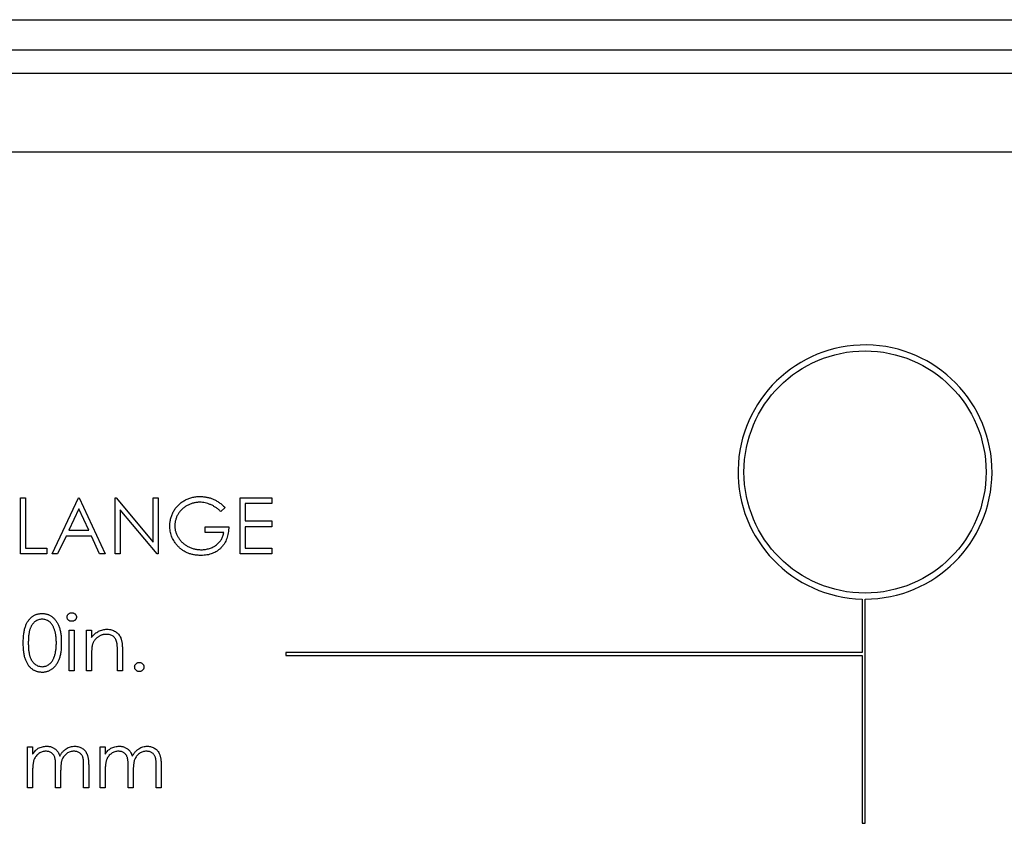
# Model space of a CAD drawing. Units: inches. Extents: x 0.5 to 33.7, y 0.4 to 21.4.
# Drawn here: x 29.9 to 30.9, y 17.6 to 18.5 of the extents above; entities that cross this region are included whole.
import ezdxf

# ---------------------------------------------------------------- set-up
doc = ezdxf.new("R2010")
doc.units = ezdxf.units.IN
doc.header["$MEASUREMENT"] = 0

msp = doc.modelspace()

# ---------------------------------------------------------------- linework, layer by layer
at = {"color": 7, "linetype": 'Continuous', "lineweight": 25}
for p, q in [((27.545, 18.4648), (32.3406, 18.4648)), ((32.3374, 18.4329), (27.5483, 18.4329)), ((27.5491, 18.409), (32.3365, 18.409)), ((32.3365, 18.3264), (27.5491, 18.3264)), ((29.9189, 17.9063), (29.9189, 17.9649)), ((29.9189, 17.9649), (29.9242, 17.9649)), ((29.9242, 17.9649), (29.9242, 17.9123)), ((29.952, 17.9063), (29.9798, 17.9649)), ((29.9798, 17.9649), (29.9805, 17.9649)), ((29.9805, 17.9649), (30.0076, 17.9063)), ((30.0181, 17.9649), (30.0192, 17.9649)), ((30.0181, 17.9063), (30.0181, 17.9649)), ((30.0192, 17.9649), (30.0579, 17.9188)), ((30.0579, 17.9188), (30.0579, 17.9649)), ((30.0579, 17.9649), (30.0631, 17.9649)), ((30.0631, 17.9649), (30.0631, 17.9063)), ((30.1488, 17.9649), (30.1818, 17.9649)), ((30.1488, 17.9063), (30.1488, 17.9649)), ((30.1818, 17.9589), (30.154, 17.9589)), ((30.154, 17.9589), (30.154, 17.9408)), ((30.1818, 17.9649), (30.1818, 17.9589)), ((29.9801, 17.9535), (29.9695, 17.9311)), ((29.9904, 17.9311), (29.9801, 17.9535)), ((30.062, 17.9063), (30.0233, 17.9523)), ((30.0233, 17.9523), (30.0233, 17.9063)), ((30.133, 17.9549), (30.1285, 17.9506)), ((30.154, 17.9408), (30.1818, 17.9408)), ((30.1818, 17.9408), (30.1818, 17.9348)), ((29.9695, 17.9311), (29.9904, 17.9311)), ((30.112, 17.9288), (30.112, 17.9348)), ((30.112, 17.9348), (30.1368, 17.9348)), ((30.1315, 17.9288), (30.112, 17.9288)), ((30.154, 17.9348), (30.154, 17.9123)), ((30.1818, 17.9348), (30.154, 17.9348)), ((29.9666, 17.9251), (29.9577, 17.9063)), ((29.9932, 17.9251), (29.9666, 17.9251)), ((30.0018, 17.9063), (29.9932, 17.9251)), ((29.9467, 17.9063), (29.9189, 17.9063)), ((29.9242, 17.9123), (29.9467, 17.9123)), ((29.9467, 17.9123), (29.9467, 17.9063)), ((29.9577, 17.9063), (29.952, 17.9063)), ((30.0076, 17.9063), (30.0018, 17.9063)), ((30.0233, 17.9063), (30.0181, 17.9063)), ((30.0631, 17.9063), (30.062, 17.9063)), ((30.1818, 17.9063), (30.1488, 17.9063)), ((30.154, 17.9123), (30.1818, 17.9123)), ((30.1818, 17.9123), (30.1818, 17.9063)), ((30.7991, 17.8592), (30.7991, 17.8033)), ((30.8022, 17.6248), (30.8022, 17.8591)), ((29.97, 17.8268), (29.9753, 17.8268)), ((29.97, 17.784), (29.97, 17.8268)), ((29.9753, 17.8268), (29.9753, 17.784)), ((29.988, 17.8268), (29.9933, 17.8268)), ((29.988, 17.784), (29.988, 17.8268)), ((29.9933, 17.8268), (29.9933, 17.8191)), ((30.0203, 17.784), (30.0203, 17.8042)), ((30.0256, 17.8059), (30.0256, 17.784)), ((30.7991, 17.8033), (30.1965, 17.8033)), ((30.1965, 17.8033), (30.1965, 17.8002)), ((29.9933, 17.7995), (29.9933, 17.784)), ((30.1965, 17.8002), (30.7991, 17.8002)), ((30.7991, 17.8002), (30.7991, 17.6248)), ((29.9753, 17.784), (29.97, 17.784)), ((29.9933, 17.784), (29.988, 17.784)), ((30.0256, 17.784), (30.0203, 17.784)), ((29.9264, 17.7046), (29.9317, 17.7046)), ((29.9264, 17.6618), (29.9264, 17.7046)), ((29.9317, 17.7046), (29.9317, 17.6971)), ((30.0023, 17.7046), (30.0076, 17.7046)), ((30.0023, 17.6618), (30.0023, 17.7046)), ((30.0076, 17.7046), (30.0076, 17.6971)), ((29.9317, 17.6798), (29.9317, 17.6618)), ((29.9557, 17.6618), (29.9557, 17.6835)), ((29.985, 17.6618), (29.985, 17.685)), ((29.9903, 17.685), (29.9903, 17.6618)), ((30.0076, 17.6798), (30.0076, 17.6618)), ((30.0316, 17.6618), (30.0316, 17.6835)), ((30.0609, 17.6618), (30.0609, 17.685)), ((30.0662, 17.685), (30.0662, 17.6618)), ((29.961, 17.6784), (29.961, 17.6618)), ((30.0369, 17.6784), (30.0369, 17.6618)), ((29.9317, 17.6618), (29.9264, 17.6618)), ((29.961, 17.6618), (29.9557, 17.6618)), ((29.9903, 17.6618), (29.985, 17.6618)), ((30.0076, 17.6618), (30.0023, 17.6618)), ((30.0369, 17.6618), (30.0316, 17.6618)), ((30.0662, 17.6618), (30.0609, 17.6618)), ((30.7991, 17.6248), (30.8022, 17.6248))]:
    msp.add_line(p, q, dxfattribs=at)
msp.add_circle((30.8022, 17.992), 0.1266, dxfattribs=at)
msp.add_arc((30.8022, 17.992), 0.1328, 270, 268.6517, dxfattribs=at)
for points, knots in [([(30.0752, 17.9356), (30.0752, 17.9363), (30.0752, 17.9377), (30.0754, 17.9397), (30.0757, 17.9417), (30.0762, 17.9437), (30.0767, 17.9456), (30.0775, 17.9475), (30.0783, 17.9493), (30.0792, 17.9511), (30.0803, 17.9529), (30.0815, 17.9545), (30.0828, 17.9561), (30.0841, 17.9575), (30.0856, 17.9589), (30.0871, 17.9601), (30.0888, 17.9613), (30.0905, 17.9624), (30.0923, 17.9633), (30.0942, 17.9641), (30.0961, 17.9648), (30.0981, 17.9654), (30.1002, 17.9658), (30.1023, 17.9661), (30.1045, 17.9664), (30.1059, 17.9664), (30.1067, 17.9664)], [0, 0, 0, 0, 0.042039, 0.083544, 0.124643, 0.165303, 0.206171, 0.246971, 0.288329, 0.329987, 0.371797, 0.412738, 0.453459, 0.494001, 0.534381, 0.574952, 0.615892, 0.65725, 0.699007, 0.740486, 0.782325, 0.824567, 0.867041, 0.9105, 0.954619, 1, 1, 1, 1]), ([(30.1065, 17.9604), (30.1059, 17.9604), (30.1048, 17.9604), (30.1031, 17.9602), (30.1015, 17.9599), (30.0998, 17.9596), (30.0982, 17.9591), (30.0966, 17.9585), (30.095, 17.9578), (30.0934, 17.957), (30.0919, 17.9562), (30.0905, 17.9552), (30.0892, 17.9542), (30.0879, 17.9531), (30.0868, 17.9519), (30.0857, 17.9507), (30.0847, 17.9494), (30.0838, 17.948), (30.083, 17.9465), (30.0823, 17.9451), (30.0817, 17.9436), (30.0813, 17.9421), (30.0809, 17.9405), (30.0806, 17.939), (30.0805, 17.9374), (30.0804, 17.9364), (30.0804, 17.9358)], [0, 0, 0, 0, 0.042841, 0.085571, 0.127719, 0.170068, 0.212787, 0.255482, 0.298877, 0.342861, 0.386528, 0.429532, 0.471886, 0.513729, 0.555082, 0.596535, 0.63812, 0.679822, 0.721331, 0.761888, 0.802199, 0.841806, 0.88106, 0.920633, 0.960101, 1, 1, 1, 1]), ([(30.1285, 17.9506), (30.1277, 17.9514), (30.1261, 17.9529), (30.1234, 17.9549), (30.1207, 17.9565), (30.1179, 17.9579), (30.115, 17.959), (30.1121, 17.9598), (30.1093, 17.9603), (30.1074, 17.9603), (30.1065, 17.9604)], [0, 0, 0, 0, 0.136144, 0.269043, 0.398517, 0.5271, 0.652283, 0.77168, 0.887495, 1, 1, 1, 1]), ([(30.1067, 17.9664), (30.1073, 17.9664), (30.1085, 17.9664), (30.1103, 17.9662), (30.112, 17.966), (30.1138, 17.9657), (30.1155, 17.9653), (30.1172, 17.9649), (30.1188, 17.9643), (30.1205, 17.9637), (30.1221, 17.9629), (30.1237, 17.9621), (30.1253, 17.9611), (30.1268, 17.9601), (30.1284, 17.959), (30.1299, 17.9577), (30.1315, 17.9563), (30.1325, 17.9554), (30.133, 17.9549)], [0, 0, 0, 0, 0.0616169, 0.1221792, 0.1822163, 0.2418641, 0.3009601, 0.3599691, 0.4190329, 0.4780687, 0.5379926, 0.5989602, 0.6613211, 0.7252476, 0.7912202, 0.858746, 0.9283176, 1, 1, 1, 1]), ([(30.0824, 17.9159), (30.0818, 17.9166), (30.0806, 17.918), (30.0792, 17.9203), (30.0779, 17.9226), (30.0769, 17.9251), (30.0761, 17.9276), (30.0756, 17.9302), (30.0752, 17.9329), (30.0752, 17.9347), (30.0752, 17.9356)], [0, 0, 0, 0, 0.127896, 0.253668, 0.376738, 0.499344, 0.621999, 0.745699, 0.871345, 1, 1, 1, 1]), ([(30.0804, 17.9358), (30.0804, 17.9353), (30.0805, 17.9342), (30.0806, 17.9326), (30.0809, 17.931), (30.0813, 17.9295), (30.0818, 17.9279), (30.0825, 17.9264), (30.0832, 17.9249), (30.0841, 17.9234), (30.085, 17.922), (30.086, 17.9206), (30.0872, 17.9193), (30.0884, 17.9182), (30.0897, 17.917), (30.0911, 17.916), (30.0926, 17.915), (30.0941, 17.9142), (30.0957, 17.9134), (30.0974, 17.9127), (30.0991, 17.9121), (30.1009, 17.9116), (30.1026, 17.9112), (30.1045, 17.911), (30.1063, 17.9108), (30.1076, 17.9108), (30.1082, 17.9108)], [0, 0, 0, 0, 0.038994, 0.077882, 0.116652, 0.155416, 0.194618, 0.234261, 0.274547, 0.315667, 0.35702, 0.398083, 0.439098, 0.479833, 0.521274, 0.562841, 0.605292, 0.648409, 0.691727, 0.735149, 0.778369, 0.821661, 0.865524, 0.909731, 0.954523, 1, 1, 1, 1]), ([(30.1368, 17.9348), (30.1367, 17.9337), (30.1367, 17.9315), (30.1363, 17.9283), (30.1357, 17.9253), (30.1348, 17.9225), (30.1337, 17.9198), (30.1323, 17.9173), (30.1307, 17.915), (30.1289, 17.9129), (30.1268, 17.911), (30.1246, 17.9093), (30.1222, 17.9079), (30.1196, 17.9068), (30.1169, 17.9059), (30.114, 17.9052), (30.1109, 17.9049), (30.1088, 17.9048), (30.1077, 17.9048)], [0, 0, 0, 0, 0.071272, 0.139493, 0.204635, 0.267406, 0.328446, 0.388397, 0.447734, 0.507392, 0.566768, 0.625478, 0.684067, 0.743248, 0.804033, 0.866499, 0.931723, 1, 1, 1, 1]), ([(30.1082, 17.9108), (30.109, 17.9108), (30.1104, 17.9108), (30.1126, 17.9111), (30.1147, 17.9115), (30.1168, 17.912), (30.1187, 17.9127), (30.1205, 17.9136), (30.1223, 17.9146), (30.1239, 17.9158), (30.1254, 17.9171), (30.1268, 17.9185), (30.128, 17.92), (30.1291, 17.9216), (30.1299, 17.9232), (30.1306, 17.925), (30.1312, 17.9269), (30.1314, 17.9282), (30.1315, 17.9288)], [0, 0, 0, 0, 0.07063, 0.138694, 0.204918, 0.269441, 0.332636, 0.395302, 0.457764, 0.520657, 0.582852, 0.643315, 0.70258, 0.760908, 0.81949, 0.878269, 0.938491, 1, 1, 1, 1]), ([(30.1077, 17.9048), (30.1071, 17.9048), (30.1058, 17.9048), (30.1038, 17.905), (30.102, 17.9052), (30.1002, 17.9055), (30.0984, 17.9058), (30.0967, 17.9063), (30.095, 17.9069), (30.0934, 17.9075), (30.0918, 17.9083), (30.0903, 17.9091), (30.0888, 17.91), (30.0874, 17.911), (30.0861, 17.9121), (30.0848, 17.9133), (30.0835, 17.9145), (30.0827, 17.9154), (30.0824, 17.9159)], [0, 0, 0, 0, 0.069237, 0.136557, 0.202094, 0.266464, 0.329769, 0.391879, 0.453271, 0.514115, 0.57439, 0.634142, 0.693923, 0.754152, 0.81447, 0.875661, 0.937348, 1, 1, 1, 1]), ([(29.9219, 17.8133), (29.9219, 17.8142), (29.9219, 17.8161), (29.9221, 17.8187), (29.9223, 17.8212), (29.9225, 17.8235), (29.9229, 17.8257), (29.9233, 17.8277), (29.9238, 17.8295), (29.9244, 17.8312), (29.925, 17.8328), (29.9257, 17.8342), (29.9265, 17.8356), (29.9274, 17.8368), (29.9283, 17.838), (29.9292, 17.839), (29.9303, 17.84), (29.9314, 17.8409), (29.9325, 17.8416), (29.9337, 17.8423), (29.9349, 17.8429), (29.9362, 17.8433), (29.9375, 17.8437), (29.9388, 17.8439), (29.9401, 17.8441), (29.9411, 17.8441), (29.9415, 17.8441)], [0, 0, 0, 0, 0.068595, 0.133246, 0.194313, 0.251279, 0.304513, 0.354235, 0.400481, 0.443411, 0.484015, 0.523252, 0.561042, 0.5979, 0.633518, 0.668314, 0.702496, 0.736685, 0.770293, 0.803437, 0.835913, 0.86846, 0.900847, 0.933467, 0.966258, 1, 1, 1, 1]), ([(29.9415, 17.8441), (29.942, 17.8441), (29.9429, 17.8441), (29.9443, 17.8439), (29.9456, 17.8437), (29.9469, 17.8433), (29.9482, 17.8429), (29.9494, 17.8423), (29.9506, 17.8416), (29.9518, 17.8408), (29.9529, 17.84), (29.954, 17.839), (29.955, 17.8379), (29.9559, 17.8367), (29.9568, 17.8354), (29.9576, 17.834), (29.9584, 17.8325), (29.9591, 17.831), (29.9597, 17.8292), (29.9603, 17.8274), (29.9607, 17.8254), (29.9611, 17.8232), (29.9614, 17.8209), (29.9616, 17.8185), (29.9617, 17.816), (29.9617, 17.8142), (29.9617, 17.8133)], [0, 0, 0, 0, 0.033788, 0.067194, 0.099862, 0.132567, 0.165151, 0.197913, 0.231319, 0.265083, 0.299255, 0.334399, 0.369943, 0.406284, 0.444064, 0.482998, 0.523354, 0.565537, 0.609613, 0.656391, 0.705885, 0.758325, 0.813832, 0.872795, 0.934722, 1, 1, 1, 1]), ([(29.9677, 17.8403), (29.9678, 17.8407), (29.9678, 17.8412), (29.9681, 17.8421), (29.9685, 17.8429), (29.9692, 17.8436), (29.9699, 17.8441), (29.9707, 17.8446), (29.9717, 17.8448), (29.9723, 17.8449), (29.9726, 17.8449)], [0, 0, 0, 0, 0.12329, 0.242149, 0.363437, 0.489745, 0.618115, 0.744894, 0.868932, 1, 1, 1, 1]), ([(29.9726, 17.8449), (29.9729, 17.8449), (29.9736, 17.8448), (29.9745, 17.8446), (29.9753, 17.8441), (29.9761, 17.8436), (29.9767, 17.8429), (29.9772, 17.8421), (29.9775, 17.8412), (29.9775, 17.8407), (29.9775, 17.8403)], [0, 0, 0, 0, 0.131899, 0.258284, 0.384341, 0.51198, 0.638632, 0.75923, 0.877412, 1, 1, 1, 1]), ([(29.9417, 17.8381), (29.941, 17.8381), (29.9397, 17.838), (29.9378, 17.8375), (29.936, 17.8367), (29.9345, 17.8358), (29.9334, 17.8349), (29.9326, 17.8341), (29.9319, 17.8333), (29.9312, 17.8324), (29.9306, 17.8314), (29.93, 17.8304), (29.9295, 17.8292), (29.929, 17.828), (29.9285, 17.8267), (29.9282, 17.8252), (29.9279, 17.8236), (29.9276, 17.8218), (29.9274, 17.8199), (29.9273, 17.8179), (29.9272, 17.8156), (29.9272, 17.8141), (29.9272, 17.8133)], [0, 0, 0, 0, 0.060387, 0.120883, 0.182755, 0.247811, 0.281299, 0.315088, 0.349702, 0.384857, 0.420966, 0.458511, 0.497175, 0.537602, 0.580503, 0.627468, 0.678388, 0.733983, 0.793747, 0.857714, 0.926698, 1, 1, 1, 1]), ([(29.9565, 17.8133), (29.9565, 17.814), (29.9565, 17.8154), (29.9564, 17.8174), (29.9562, 17.8193), (29.956, 17.8212), (29.9557, 17.8229), (29.9554, 17.8245), (29.955, 17.826), (29.9545, 17.8275), (29.954, 17.8288), (29.9534, 17.8301), (29.9528, 17.8312), (29.9522, 17.8323), (29.9515, 17.8332), (29.9507, 17.8341), (29.9499, 17.8349), (29.9488, 17.8358), (29.9473, 17.8367), (29.9455, 17.8375), (29.9436, 17.838), (29.9423, 17.8381), (29.9417, 17.8381)], [0, 0, 0, 0, 0.065681, 0.128486, 0.188175, 0.245106, 0.299448, 0.350823, 0.399942, 0.446672, 0.491255, 0.533376, 0.573853, 0.612526, 0.649597, 0.685532, 0.720106, 0.753838, 0.818925, 0.880493, 0.940311, 1, 1, 1, 1]), ([(29.9726, 17.8359), (29.9723, 17.8359), (29.9717, 17.8359), (29.9707, 17.8362), (29.9699, 17.8366), (29.9692, 17.8372), (29.9685, 17.8379), (29.9681, 17.8386), (29.9678, 17.8395), (29.9678, 17.8401), (29.9677, 17.8403)], [0, 0, 0, 0, 0.1318668, 0.2566614, 0.3842132, 0.5133652, 0.6404432, 0.761085, 0.8791455, 1, 1, 1, 1]), ([(29.9775, 17.8403), (29.9775, 17.8401), (29.9775, 17.8395), (29.9772, 17.8386), (29.9767, 17.8378), (29.9761, 17.8372), (29.9753, 17.8366), (29.9745, 17.8362), (29.9736, 17.8359), (29.9729, 17.8359), (29.9726, 17.8359)], [0, 0, 0, 0, 0.120162, 0.237546, 0.357497, 0.484917, 0.613329, 0.74015, 0.867301, 1, 1, 1, 1]), ([(29.9933, 17.8191), (29.9938, 17.8198), (29.9949, 17.8212), (29.9968, 17.823), (29.9987, 17.8244), (30.0007, 17.8256), (30.0028, 17.8265), (30.005, 17.8271), (30.0072, 17.8275), (30.0088, 17.8276), (30.0096, 17.8276)], [0, 0, 0, 0, 0.140976, 0.273569, 0.398988, 0.51993, 0.63811, 0.756589, 0.87686, 1, 1, 1, 1]), ([(30.0096, 17.8276), (30.0104, 17.8276), (30.0119, 17.8275), (30.0142, 17.8271), (30.0163, 17.8263), (30.0182, 17.8252), (30.02, 17.8239), (30.0215, 17.8224), (30.0228, 17.8206), (30.0237, 17.819), (30.0242, 17.8175), (30.0246, 17.8163), (30.0249, 17.8149), (30.0252, 17.8134), (30.0253, 17.8117), (30.0255, 17.8099), (30.0256, 17.8079), (30.0256, 17.8066), (30.0256, 17.8059)], [0, 0, 0, 0, 0.07724, 0.151178, 0.223488, 0.295543, 0.366976, 0.437131, 0.507044, 0.57856, 0.616614, 0.658756, 0.704491, 0.754803, 0.809332, 0.868274, 0.932073, 1, 1, 1, 1]), ([(29.9415, 17.7825), (29.9411, 17.7825), (29.9401, 17.7826), (29.9388, 17.7827), (29.9375, 17.783), (29.9362, 17.7833), (29.935, 17.7838), (29.9337, 17.7843), (29.9326, 17.785), (29.9314, 17.7857), (29.9303, 17.7866), (29.9293, 17.7876), (29.9283, 17.7886), (29.9274, 17.7898), (29.9266, 17.791), (29.9258, 17.7924), (29.9251, 17.7938), (29.9244, 17.7954), (29.9238, 17.7971), (29.9233, 17.7989), (29.9229, 17.801), (29.9225, 17.8031), (29.9223, 17.8054), (29.9221, 17.8079), (29.9219, 17.8106), (29.9219, 17.8124), (29.9219, 17.8133)], [0, 0, 0, 0, 0.033787, 0.066622, 0.099285, 0.131361, 0.163585, 0.196104, 0.228902, 0.262158, 0.295991, 0.330218, 0.36506, 0.400951, 0.43762, 0.475708, 0.515381, 0.556414, 0.599765, 0.646424, 0.696431, 0.749782, 0.806573, 0.867436, 0.931887, 1, 1, 1, 1]), ([(29.9272, 17.8133), (29.9272, 17.8125), (29.9272, 17.811), (29.9273, 17.8088), (29.9274, 17.8068), (29.9276, 17.8048), (29.9279, 17.8031), (29.9282, 17.8015), (29.9285, 17.8), (29.929, 17.7987), (29.9294, 17.7974), (29.93, 17.7963), (29.9305, 17.7953), (29.9312, 17.7943), (29.9319, 17.7934), (29.9326, 17.7925), (29.9334, 17.7918), (29.9345, 17.7909), (29.936, 17.79), (29.9378, 17.7891), (29.9398, 17.7886), (29.941, 17.7886), (29.9417, 17.7885)], [0, 0, 0, 0, 0.072951, 0.141584, 0.205926, 0.265301, 0.320597, 0.371817, 0.41879, 0.461699, 0.502134, 0.540804, 0.578181, 0.614297, 0.649678, 0.684299, 0.718359, 0.752081, 0.817652, 0.879722, 0.939966, 1, 1, 1, 1]), ([(29.9617, 17.8133), (29.9617, 17.8124), (29.9617, 17.8107), (29.9616, 17.8081), (29.9614, 17.8057), (29.9611, 17.8034), (29.9607, 17.8013), (29.9603, 17.7993), (29.9598, 17.7975), (29.9591, 17.7957), (29.9584, 17.7942), (29.9577, 17.7927), (29.9569, 17.7913), (29.956, 17.79), (29.955, 17.7888), (29.954, 17.7877), (29.953, 17.7867), (29.9518, 17.7858), (29.9507, 17.7851), (29.9495, 17.7844), (29.9482, 17.7838), (29.9469, 17.7833), (29.9456, 17.783), (29.9443, 17.7827), (29.9429, 17.7825), (29.942, 17.7825), (29.9415, 17.7825)], [0, 0, 0, 0, 0.065063, 0.126773, 0.185516, 0.240765, 0.29298, 0.34225, 0.388919, 0.432776, 0.474628, 0.514775, 0.553606, 0.591426, 0.628028, 0.663804, 0.698984, 0.733591, 0.767628, 0.801208, 0.834264, 0.866981, 0.89972, 0.932702, 0.966176, 1, 1, 1, 1]), ([(29.9543, 17.7986), (29.9544, 17.7991), (29.9548, 17.8002), (29.9553, 17.8018), (29.9556, 17.8036), (29.9559, 17.8054), (29.9562, 17.8072), (29.9564, 17.8092), (29.9565, 17.8112), (29.9565, 17.8126), (29.9565, 17.8133)], [0, 0, 0, 0, 0.110588, 0.224542, 0.342503, 0.464324, 0.590756, 0.722227, 0.858843, 1, 1, 1, 1]), ([(30.0087, 17.8223), (30.0082, 17.8223), (30.0074, 17.8223), (30.0062, 17.8222), (30.005, 17.8219), (30.0038, 17.8216), (30.0026, 17.8211), (30.0015, 17.8205), (30.0005, 17.8198), (29.9994, 17.8191), (29.9985, 17.8183), (29.9976, 17.8174), (29.9968, 17.8164), (29.9961, 17.8154), (29.9954, 17.8144), (29.9949, 17.8133), (29.9944, 17.8122), (29.9942, 17.8114), (29.9941, 17.811)], [0, 0, 0, 0, 0.063986, 0.126627, 0.188984, 0.25023, 0.312351, 0.374574, 0.438148, 0.50292, 0.567974, 0.630771, 0.692935, 0.754398, 0.815218, 0.876117, 0.938015, 1, 1, 1, 1]), ([(30.0197, 17.8139), (30.0195, 17.8146), (30.0192, 17.8159), (30.0183, 17.8176), (30.0173, 17.8191), (30.016, 17.8203), (30.0144, 17.8212), (30.0127, 17.8219), (30.0107, 17.8223), (30.0094, 17.8223), (30.0087, 17.8223)], [0, 0, 0, 0, 0.13552, 0.260833, 0.378476, 0.493178, 0.609281, 0.729981, 0.859261, 1, 1, 1, 1]), ([(30.0203, 17.8042), (30.0203, 17.8048), (30.0203, 17.8059), (30.0203, 17.8075), (30.0203, 17.8089), (30.0202, 17.8102), (30.0201, 17.8114), (30.02, 17.8123), (30.0199, 17.8132), (30.0198, 17.8137), (30.0197, 17.8139)], [0, 0, 0, 0, 0.17885, 0.3421096, 0.4898257, 0.6232544, 0.7400797, 0.8414827, 0.9289077, 1, 1, 1, 1]), ([(29.9941, 17.811), (29.994, 17.8107), (29.9939, 17.8101), (29.9937, 17.8091), (29.9936, 17.8079), (29.9935, 17.8065), (29.9934, 17.805), (29.9933, 17.8033), (29.9933, 17.8015), (29.9933, 17.8002), (29.9933, 17.7995)], [0, 0, 0, 0, 0.0769955, 0.1676151, 0.2710524, 0.3894595, 0.5208428, 0.6663988, 0.8260936, 1, 1, 1, 1]), ([(29.9417, 17.7885), (29.9423, 17.7886), (29.9436, 17.7886), (29.9455, 17.7891), (29.9474, 17.7899), (29.9488, 17.7908), (29.9499, 17.7917), (29.9507, 17.7925), (29.9514, 17.7933), (29.9521, 17.7942), (29.9527, 17.7952), (29.9533, 17.7962), (29.9538, 17.7974), (29.9541, 17.7982), (29.9543, 17.7986)], [0, 0, 0, 0, 0.1128134, 0.2253939, 0.3395948, 0.4596754, 0.5217352, 0.5839258, 0.6481741, 0.713881, 0.7810045, 0.8514509, 0.9240507, 1, 1, 1, 1]), ([(30.0384, 17.7882), (30.0384, 17.7885), (30.0384, 17.7891), (30.0387, 17.7901), (30.0392, 17.7909), (30.0398, 17.7916), (30.0405, 17.7923), (30.0414, 17.7927), (30.0423, 17.793), (30.0429, 17.793), (30.0432, 17.793)], [0, 0, 0, 0, 0.129097, 0.252046, 0.373905, 0.501038, 0.628171, 0.751376, 0.872426, 1, 1, 1, 1]), ([(30.0432, 17.793), (30.0436, 17.793), (30.0442, 17.793), (30.0451, 17.7927), (30.046, 17.7923), (30.0467, 17.7916), (30.0473, 17.7909), (30.0478, 17.7901), (30.0481, 17.7891), (30.0481, 17.7885), (30.0481, 17.7882)], [0, 0, 0, 0, 0.127519, 0.249986, 0.371792, 0.49887, 0.625948, 0.748492, 0.870959, 1, 1, 1, 1]), ([(30.0432, 17.7833), (30.0429, 17.7833), (30.0423, 17.7833), (30.0414, 17.7836), (30.0405, 17.7841), (30.0398, 17.7847), (30.0392, 17.7854), (30.0387, 17.7863), (30.0384, 17.7872), (30.0384, 17.7878), (30.0384, 17.7882)], [0, 0, 0, 0, 0.127757, 0.249414, 0.372796, 0.500111, 0.62861, 0.750643, 0.873768, 1, 1, 1, 1]), ([(30.0481, 17.7882), (30.0481, 17.7878), (30.0481, 17.7872), (30.0478, 17.7863), (30.0473, 17.7854), (30.0467, 17.7847), (30.046, 17.7841), (30.0451, 17.7836), (30.0442, 17.7833), (30.0436, 17.7833), (30.0432, 17.7833)], [0, 0, 0, 0, 0.126178, 0.248821, 0.37154, 0.499984, 0.627244, 0.749226, 0.872298, 1, 1, 1, 1]), ([(29.9317, 17.6971), (29.9322, 17.6978), (29.9331, 17.699), (29.9346, 17.7007), (29.936, 17.7021), (29.9371, 17.7028), (29.9376, 17.7032)], [0, 0, 0, 0, 0.2835948, 0.5433948, 0.7806456, 1, 1, 1, 1]), ([(29.9455, 17.7001), (29.9449, 17.7001), (29.9436, 17.7), (29.9418, 17.6995), (29.94, 17.6988), (29.9383, 17.6978), (29.9367, 17.6966), (29.9353, 17.6951), (29.9342, 17.6935), (29.9334, 17.6919), (29.9329, 17.6906), (29.9326, 17.6894), (29.9323, 17.6881), (29.9321, 17.6867), (29.9319, 17.6852), (29.9318, 17.6835), (29.9317, 17.6817), (29.9317, 17.6804), (29.9317, 17.6798)], [0, 0, 0, 0, 0.068677, 0.136871, 0.206114, 0.277538, 0.349772, 0.421251, 0.492911, 0.567027, 0.606614, 0.649704, 0.697303, 0.749086, 0.804881, 0.865485, 0.930237, 1, 1, 1, 1]), ([(29.9376, 17.7032), (29.9383, 17.7035), (29.9397, 17.7042), (29.9419, 17.7048), (29.9442, 17.7053), (29.9457, 17.7053), (29.9465, 17.7053)], [0, 0, 0, 0, 0.253734, 0.503035, 0.750014, 1, 1, 1, 1]), ([(29.9557, 17.6835), (29.9557, 17.6842), (29.9557, 17.6853), (29.9557, 17.687), (29.9556, 17.6886), (29.9555, 17.69), (29.9554, 17.6912), (29.9552, 17.6923), (29.955, 17.6932), (29.9547, 17.6942), (29.9542, 17.6953), (29.9534, 17.6965), (29.9525, 17.6976), (29.9513, 17.6984), (29.9501, 17.6992), (29.9487, 17.6997), (29.9471, 17.7), (29.9461, 17.7001), (29.9455, 17.7001)], [0, 0, 0, 0, 0.0825297, 0.1587789, 0.2277381, 0.2899457, 0.3454988, 0.3938963, 0.4363738, 0.4721223, 0.5363836, 0.5990779, 0.6619482, 0.7263105, 0.7917711, 0.8586473, 0.9273053, 1, 1, 1, 1]), ([(29.9465, 17.7053), (29.947, 17.7053), (29.948, 17.7053), (29.9495, 17.7051), (29.951, 17.7047), (29.9524, 17.7041), (29.9537, 17.7035), (29.955, 17.7027), (29.9561, 17.7018), (29.957, 17.7008), (29.9579, 17.6997), (29.9587, 17.6983), (29.9595, 17.6967), (29.9599, 17.6956), (29.9601, 17.695)], [0, 0, 0, 0, 0.084152, 0.166532, 0.248836, 0.331246, 0.412957, 0.490494, 0.566156, 0.639987, 0.716765, 0.802144, 0.895833, 1, 1, 1, 1]), ([(29.9601, 17.695), (29.9603, 17.6954), (29.9608, 17.6962), (29.9615, 17.6974), (29.9623, 17.6985), (29.9632, 17.6995), (29.964, 17.7004), (29.965, 17.7012), (29.9659, 17.702), (29.9672, 17.7029), (29.969, 17.7039), (29.9712, 17.7047), (29.9735, 17.7052), (29.975, 17.7053), (29.9758, 17.7053)], [0, 0, 0, 0, 0.0717661, 0.1412255, 0.2091159, 0.2748397, 0.3394829, 0.4024763, 0.4649419, 0.5268326, 0.6474148, 0.7655615, 0.8816151, 1, 1, 1, 1]), ([(29.9749, 17.7001), (29.9742, 17.7001), (29.9729, 17.7), (29.971, 17.6995), (29.9691, 17.6988), (29.9674, 17.6978), (29.9659, 17.6965), (29.9645, 17.695), (29.9634, 17.6933), (29.9626, 17.6918), (29.9621, 17.6904), (29.9618, 17.6892), (29.9616, 17.6878), (29.9614, 17.6862), (29.9612, 17.6845), (29.9611, 17.6826), (29.961, 17.6806), (29.961, 17.6792), (29.961, 17.6784)], [0, 0, 0, 0, 0.068158, 0.134707, 0.201865, 0.270788, 0.340024, 0.408083, 0.476813, 0.547346, 0.58564, 0.628865, 0.677153, 0.730803, 0.789807, 0.854325, 0.924365, 1, 1, 1, 1]), ([(29.985, 17.685), (29.985, 17.6855), (29.985, 17.6866), (29.985, 17.6881), (29.9849, 17.6895), (29.9848, 17.6907), (29.9847, 17.6918), (29.9845, 17.6928), (29.9843, 17.6936), (29.984, 17.6946), (29.9835, 17.6956), (29.9827, 17.6967), (29.9817, 17.6977), (29.9806, 17.6986), (29.9794, 17.6992), (29.978, 17.6997), (29.9765, 17.7), (29.9754, 17.7001), (29.9749, 17.7001)], [0, 0, 0, 0, 0.078343, 0.1505633, 0.2161511, 0.2756798, 0.3287071, 0.3759044, 0.4173019, 0.4526927, 0.5172653, 0.5812166, 0.6453219, 0.7120245, 0.78013, 0.8502182, 0.9226485, 1, 1, 1, 1]), ([(29.9758, 17.7053), (29.9765, 17.7053), (29.9779, 17.7053), (29.98, 17.7048), (29.9819, 17.7041), (29.9836, 17.7032), (29.9852, 17.7019), (29.9866, 17.7005), (29.9878, 17.6988), (29.9885, 17.6972), (29.9891, 17.6958), (29.9894, 17.6946), (29.9897, 17.6933), (29.9899, 17.6919), (29.9901, 17.6903), (29.9902, 17.6887), (29.9903, 17.6868), (29.9903, 17.6856), (29.9903, 17.685)], [0, 0, 0, 0, 0.075604, 0.147965, 0.218797, 0.28947, 0.359724, 0.429708, 0.500497, 0.574429, 0.613947, 0.657155, 0.703973, 0.754939, 0.809707, 0.868833, 0.932385, 1, 1, 1, 1]), ([(30.0076, 17.6971), (30.008, 17.6978), (30.0089, 17.699), (30.0104, 17.7007), (30.0119, 17.7021), (30.013, 17.7028), (30.0135, 17.7032)], [0, 0, 0, 0, 0.2835948, 0.5433948, 0.7806456, 1, 1, 1, 1]), ([(30.0214, 17.7001), (30.0208, 17.7001), (30.0195, 17.7), (30.0176, 17.6995), (30.0158, 17.6988), (30.0141, 17.6978), (30.0126, 17.6966), (30.0112, 17.6951), (30.01, 17.6935), (30.0093, 17.6919), (30.0088, 17.6906), (30.0085, 17.6894), (30.0082, 17.6881), (30.008, 17.6867), (30.0078, 17.6852), (30.0077, 17.6835), (30.0076, 17.6817), (30.0076, 17.6804), (30.0076, 17.6798)], [0, 0, 0, 0, 0.068677, 0.136871, 0.206114, 0.277538, 0.349772, 0.421251, 0.492911, 0.567027, 0.606614, 0.649704, 0.697303, 0.749086, 0.804881, 0.865485, 0.930237, 1, 1, 1, 1]), ([(30.0135, 17.7032), (30.0142, 17.7035), (30.0156, 17.7042), (30.0178, 17.7048), (30.02, 17.7053), (30.0216, 17.7053), (30.0223, 17.7053)], [0, 0, 0, 0, 0.253734, 0.503035, 0.750014, 1, 1, 1, 1]), ([(30.0316, 17.6835), (30.0316, 17.6842), (30.0316, 17.6853), (30.0315, 17.687), (30.0315, 17.6886), (30.0314, 17.69), (30.0312, 17.6912), (30.0311, 17.6923), (30.0309, 17.6932), (30.0306, 17.6942), (30.0301, 17.6953), (30.0293, 17.6965), (30.0283, 17.6976), (30.0272, 17.6984), (30.0259, 17.6992), (30.0245, 17.6997), (30.023, 17.7), (30.022, 17.7001), (30.0214, 17.7001)], [0, 0, 0, 0, 0.0825297, 0.1587789, 0.2277381, 0.2899457, 0.3454988, 0.3938963, 0.4363738, 0.4721223, 0.5363836, 0.5990779, 0.6619482, 0.7263105, 0.7917711, 0.8586473, 0.9273053, 1, 1, 1, 1]), ([(30.0223, 17.7053), (30.0228, 17.7053), (30.0239, 17.7053), (30.0254, 17.7051), (30.0269, 17.7047), (30.0283, 17.7041), (30.0296, 17.7035), (30.0308, 17.7027), (30.0319, 17.7018), (30.0329, 17.7008), (30.0338, 17.6997), (30.0346, 17.6983), (30.0353, 17.6967), (30.0357, 17.6956), (30.036, 17.695)], [0, 0, 0, 0, 0.084152, 0.166532, 0.248836, 0.331246, 0.412957, 0.490494, 0.566156, 0.639987, 0.716765, 0.802144, 0.895833, 1, 1, 1, 1]), ([(30.036, 17.695), (30.0362, 17.6954), (30.0366, 17.6962), (30.0374, 17.6974), (30.0382, 17.6985), (30.039, 17.6995), (30.0399, 17.7004), (30.0408, 17.7012), (30.0418, 17.702), (30.0431, 17.7029), (30.0449, 17.7039), (30.0471, 17.7047), (30.0493, 17.7052), (30.0509, 17.7053), (30.0517, 17.7053)], [0, 0, 0, 0, 0.071766, 0.141226, 0.209116, 0.27484, 0.339483, 0.402476, 0.464942, 0.526833, 0.647415, 0.765562, 0.881615, 1, 1, 1, 1]), ([(30.0507, 17.7001), (30.0501, 17.7001), (30.0488, 17.7), (30.0468, 17.6995), (30.045, 17.6988), (30.0433, 17.6978), (30.0417, 17.6965), (30.0404, 17.695), (30.0393, 17.6933), (30.0385, 17.6918), (30.038, 17.6904), (30.0377, 17.6892), (30.0375, 17.6878), (30.0372, 17.6862), (30.0371, 17.6845), (30.0369, 17.6826), (30.0369, 17.6806), (30.0369, 17.6792), (30.0369, 17.6784)], [0, 0, 0, 0, 0.068158, 0.134707, 0.201865, 0.270788, 0.340024, 0.408083, 0.476813, 0.547346, 0.58564, 0.628865, 0.677153, 0.730803, 0.789807, 0.854325, 0.924365, 1, 1, 1, 1]), ([(30.0609, 17.685), (30.0609, 17.6855), (30.0609, 17.6866), (30.0608, 17.6881), (30.0608, 17.6895), (30.0607, 17.6907), (30.0605, 17.6918), (30.0603, 17.6928), (30.0602, 17.6936), (30.0598, 17.6946), (30.0593, 17.6956), (30.0586, 17.6967), (30.0576, 17.6977), (30.0565, 17.6986), (30.0552, 17.6992), (30.0538, 17.6997), (30.0523, 17.7), (30.0513, 17.7001), (30.0507, 17.7001)], [0, 0, 0, 0, 0.078343, 0.150563, 0.216151, 0.27568, 0.328707, 0.375904, 0.417302, 0.452693, 0.517265, 0.581217, 0.645322, 0.712024, 0.78013, 0.850218, 0.922649, 1, 1, 1, 1]), ([(30.0517, 17.7053), (30.0524, 17.7053), (30.0538, 17.7053), (30.0558, 17.7048), (30.0577, 17.7041), (30.0595, 17.7032), (30.0611, 17.7019), (30.0625, 17.7005), (30.0636, 17.6988), (30.0644, 17.6972), (30.0649, 17.6958), (30.0652, 17.6946), (30.0655, 17.6933), (30.0658, 17.6919), (30.0659, 17.6903), (30.0661, 17.6887), (30.0661, 17.6868), (30.0662, 17.6856), (30.0662, 17.685)], [0, 0, 0, 0, 0.075604, 0.147965, 0.218797, 0.28947, 0.359724, 0.429708, 0.500497, 0.574429, 0.613947, 0.657155, 0.703973, 0.754939, 0.809707, 0.868833, 0.932385, 1, 1, 1, 1])]:
    msp.add_open_spline(points, degree=3, knots=knots, dxfattribs=at)

doc.saveas('drawing.dxf')
